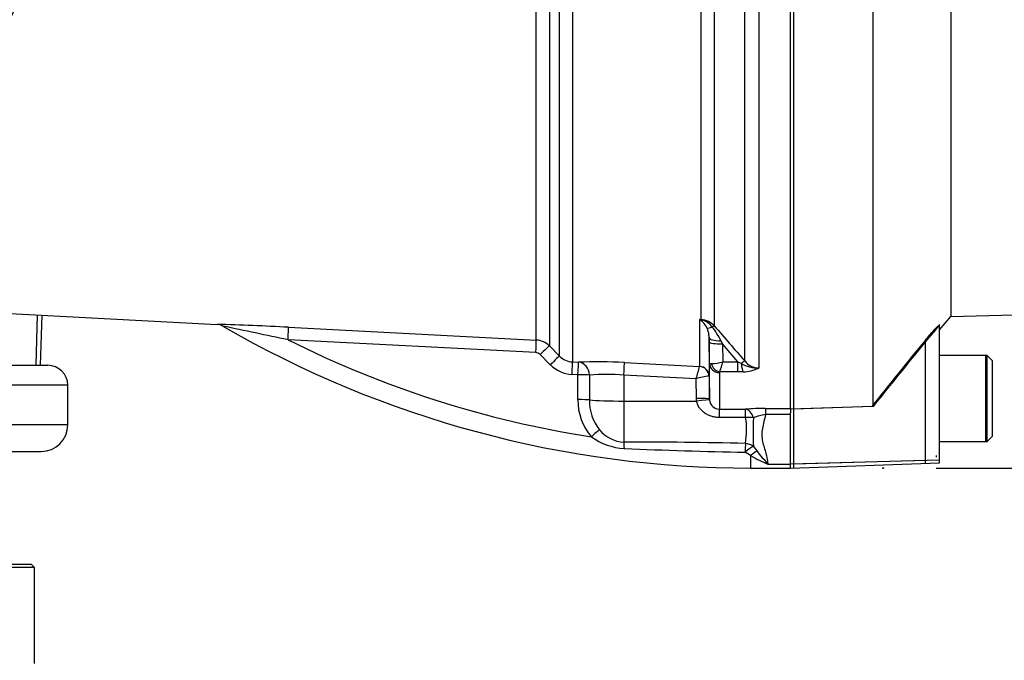
# Model space of a CAD drawing. Units: millimetres. Extents: x 0 to 594, y 0 to 420.
# Drawn here: x 160 to 190, y 163 to 182 of the extents above; entities that cross this region are included whole.
import ezdxf
from ezdxf.enums import TextEntityAlignment as Align
from ezdxf.lldxf.tags import DXFTag

# ---------------------------------------------------------------- set-up
doc = ezdxf.new("R2010")
doc.units = ezdxf.units.MM
for name, color, linetype in [('Default', 7, 'Continuous'), ('GB-IW4-SPURFLG_F', 7, 'Continuous'), ('II0-20SHORT-STD', 7, 'Continuous'), ('II2-01-STD', 7, 'Continuous'), ('II2-02B3B4_F14-S', 7, 'Continuous'), ('PART4', 7, 'Continuous'), ('PART5', 7, 'Continuous'), ('TSH-1', 7, 'Continuous')]:
    doc.layers.add(name, color=color, linetype=linetype)
doc.styles.add('SEACAD_Arial', font='arial.ttf')
tags = doc.linetypes.add('HIDDEN2', pattern=[4.7625, 3.175, -1.5875]).pattern_tags.tags
tags[6:7] = [DXFTag(74, 4), DXFTag(75, 0), DXFTag(340, '0'), DXFTag(46, 0.0), DXFTag(50, 0.0), DXFTag(44, 0.0), DXFTag(45, 0.0)]
tags[4:5] = [DXFTag(74, 4), DXFTag(75, 0), DXFTag(340, '0'), DXFTag(46, 0.0), DXFTag(50, 0.0), DXFTag(44, 0.0), DXFTag(45, 0.0)]
doc.dimstyles.new('ISO-InstDr', dxfattribs={"dimtxt": 3.2, "dimasz": 4.48, "dimexe": 1.6, "dimexo": 1.6, "dimgap": 0.8, "dimtad": 1, "dimdec": 0, "dimlfac": 5, "dimzin": 0, "dimdsep": 46, "dimtxsty": 'SEACAD_Arial', "dimblk1": '_SE_FILLED', "dimblk2": '_SE_FILLED', "dimsah": 1, "dimcen": 1.6, "dimadec": 0, "dimazin": 0, "dimtfac": 0.5, "dimtofl": 0, "dimtmove": 0, "dimatfit": 3, "dimfxl": 1, "dimtzin": 0, "dimarcsym": 0})

# ---------------------------------------------------------------- blocks, each defined once
blk = doc.blocks.new('SE3')
at = {"layer": 'GB-IW4-SPURFLG_F', "color": 7, "linetype": 'Continuous'}
for p, q in [((159.025, 165.976), (160.525, 165.976)), ((160.625, 165.876), (159.025, 165.876)), ((160.625, 165.876), (160.525, 165.976)), ((160.625, 162.976), (160.625, 165.876))]:
    blk.add_line(p, q, dxfattribs=at)
at = {"layer": 'II0-20SHORT-STD', "color": 7, "linetype": 'Continuous'}
for p, q in [((183.525, 170.658), (183.525, 189.935)), ((187.499, 169.108), (187.499, 172.736)), ((189.325, 172.276), (187.925, 172.276)), ((189.325, 169.676), (189.325, 172.276)), ((185.885, 170.736), (183.525, 170.658)), ((183.525, 168.997), (183.525, 170.658)), ((187.925, 169.676), (189.325, 169.676)), ((187.499, 169.108), (183.525, 168.997)), ((187.499, 169.016), (187.499, 169.108)), ((187.825, 169.26), (187.825, 169.205)), ((183.525, 168.878), (183.525, 168.997))]:
    blk.add_line(p, q, dxfattribs=at)
blk.add_arc((328.107, 57.607), 181.729, 140.68948, 141.49971, dxfattribs=at)
blk.add_open_spline([(187.499, 172.736), (187.539, 172.785), (187.58, 172.833), (187.661, 172.928), (187.702, 172.975), (187.778, 173.06), (187.814, 173.099), (187.855, 173.138), (187.866, 173.148), (187.881, 173.159), (187.885, 173.16), (187.885, 173.157)], degree=3, knots=[0, 0, 0, 0, 0.25, 0.25, 0.5, 0.5, 0.75, 0.75, 0.875, 0.875, 1, 1, 1, 1], dxfattribs=at)
at = {"layer": 'II2-01-STD', "color": 7, "linetype": 'Continuous'}
for p, q in [((175.761, 172.738), (175.761, 190.711)), ((176.154, 190.705), (176.154, 172.563)), ((176.462, 172.254), (176.462, 190.714)), ((176.855, 190.724), (176.855, 172.078)), ((180.738, 173.355), (180.738, 189.84)), ((181.13, 189.83), (181.13, 173.166)), ((182.049, 172.107), (182.049, 189.887)), ((182.473, 189.766), (182.473, 171.894)), ((158.665, 173.603), (166.132, 173.212)), ((160.704, 173.496), (160.662, 171.976)), ((160.798, 171.976), (160.851, 173.489)), ((180.689, 173.358), (180.738, 173.355)), ((180.689, 171.943), (180.689, 173.358)), ((168.283, 173.125), (175.761, 172.738)), ((175.744, 172.36), (168.271, 172.744)), ((180.974, 172.812), (180.974, 171.651)), ((180.976, 172.684), (180.974, 172.812)), ((180.986, 172.036), (180.976, 172.684)), ((181.331, 172.715), (181.375, 172.621)), ((181.843, 172.084), (181.375, 172.621)), ((181.375, 172.621), (181.384, 172.084)), ((176.183, 171.992), (175.875, 172.301)), ((176.154, 172.563), (176.462, 172.254)), ((176.855, 172.078), (177.033, 172.069)), ((178.418, 172.059), (180.688, 171.942)), ((180.986, 170.961), (180.986, 172.036)), ((181.384, 172.084), (181.843, 172.084)), ((181.843, 172.084), (181.94, 172.036)), ((181.843, 171.776), (181.843, 172.084)), ((177.016, 171.69), (176.838, 171.7)), ((180.688, 171.942), (180.689, 171.943)), ((181.285, 171.757), (181.285, 170.651)), ((181.843, 171.776), (181.298, 171.776)), ((182.005, 171.781), (181.843, 171.776)), ((177.017, 170.942), (177.016, 171.69)), ((177.366, 171.68), (177.366, 170.931)), ((178.404, 171.682), (178.404, 170.898)), ((180.582, 171.57), (178.404, 171.682)), ((180.593, 170.975), (180.582, 171.57)), ((180.974, 171.651), (180.97, 171.651)), ((180.974, 171.651), (180.986, 170.961)), ((178.404, 170.898), (180.598, 170.896)), ((178.404, 170.898), (178.404, 169.66)), ((180.598, 170.896), (180.593, 170.975)), ((180.986, 170.961), (180.988, 170.927)), ((181.285, 170.651), (182.069, 170.652)), ((182.678, 170.674), (183.425, 170.674)), ((182.678, 170.674), (182.678, 170.49)), ((183.425, 170.666), (183.425, 170.542)), ((182.076, 170.401), (181.292, 170.401)), ((183.425, 170.49), (182.678, 170.49)), ((182.225, 169.252), (182.062, 169.354)), ((182.311, 169.53), (182.419, 169.386)), ((182.225, 169.252), (182.225, 168.876)), ((182.225, 168.876), (183.425, 168.876)), ((182.745, 168.996), (183.425, 168.996))]:
    blk.add_line(p, q, dxfattribs=at)
for centre, radius, start, end in [((163.553, 83.025), 90.224, 86.99478, 88.36422), ((166.12, 172.876), 0.336, 56.1806, 88.0608), ((180.12, 172.732), 0.846, 45.8785, 47.7397), ((180.253, 170.866), 2.531, 78.9721, 80.0716), ((180.342, 172.822), 0.635, 25.9742, 54.6352), ((180.609, 172.792), 0.572, 36.4521, 77.1075), ((180.701, 172.778), 0.578, 42.0791, 86.393), ((-98.897, -1089.238), 1289.953, 78.046671, 78.135794), ((182.225, 200.598), 31.722, 239.8838, 270), ((180.249, 172.809), 0.725, 6.3282, 23.6639), ((180.249, 172.809), 0.725, 0.2701, 6.3282), ((179.138, 171.631), 2.446, 26.2983, 37.8465), ((312.052, 285.8), 172.704, 220.70596, 221.17106), ((182.225, 200.598), 31.153, 243.3911, 261.1298), ((175.729, 172.139), 0.6, 44.9929, 87.0109), ((175.734, 172.161), 0.2, 44.8917, 86.9617), ((176.89, 172.695), 0.996, 224.8463, 267.0051), ((176.886, 172.674), 0.597, 224.7497, 266.9952), ((177.617, 157.11), 14.97, 86.9331, 92.2334), ((181, 173.4), 1.371, 271.5292, 286.2615), ((177.437, 173.018), 4.056, 342.1651, 346.6817), ((182.464, 172.935), 1.04, 239.7619, 270.5177), ((182.485, 172.447), 0.552, 217.9572, 268.8245), ((177.9, 164.786), 6.915, 85.8202, 94.4315), ((128.676, 186.598), 54.038, 343.8538, 344.2639), ((181.309, 171.755), 0.0241, 118.5647, 173.6582), ((181.98, 172.91), 1.13, 271.246, 295.8959), ((181.368, 168.774), 2.905, 97.8762, 105.6961), ((178.684, 170.907), 1.668, 178.8014, 220.7822), ((178.701, 170.883), 1.336, 177.9519, 219.4635), ((181.295, 170.96), 0.309, 186.1569, 268.2301), ((182.682, 162.1), 8.574, 90.0281, 94.1055), ((179.641, 170.03), 2.463, 350.3851, 8.6679), ((190.595, 169.977), 8.296, 177.1469, 183.0823), ((182.847, 169.138), 1.362, 97.1157, 113.2355), ((178.438, 170.636), 0.976, 218.0783, 267.9814), ((178.512, 171.336), 1.87, 234.3056, 267.061), ((178.591, 26.392), 143.269, 88.60906, 90.07497), ((184.477, 303.671), 134.339, 267.41426, 268.9702), ((189.873, 175.27), 9.496, 218.2831, 221.3487), ((184.47, 173.157), 4.504, 240.1057, 247.4834)]:
    blk.add_arc(centre, radius, start, end, dxfattribs=at)
for centre, major_axis, ratio, start_param, end_param in [((180.757, 173.707), (-0.171, -0.362), 0.601445, 0.491548, 0.592586), ((180.727, 173.171), (0.012, 0.2), 0.010763, 0.391209, 0.462544), ((168.262, 172.726), (0.021, 0.399), 0.021034, 4.760341, 6.230873), ((181.231, 173.325), (-0.339, -0.212), 0.245172, 0.22851, 0.928851), ((180.989, 173.035), (0.152, 0.13), 0.13258, 0.273362, 0.900123), ((175.74, 172.34), (0.021, 0.399), 0.009055, 4.763961, 6.226064), ((181.374, 172.819), (-0.4, -0.006), 0.260768, 0.006278, 1.460768), ((181.375, 172.691), (-0.4, -0.006), 0.173628, 0.006096, 1.568134), ((175.871, 172.281), (0.283, 0.282), 0.02812, 0.040275, 1.526625), ((176.179, 171.972), (0.283, 0.282), 0.028672, 0.039206, 1.526981), ((176.834, 171.679), (0.021, 0.399), 0.00691, 4.764291, 6.22904), ((177.013, 171.67), (0.021, 0.399), 0.006595, 4.764332, 6.229005), ((177.013, 171.67), (-0.02, 0.4), 0.882944, 4.693077, 6.167581), ((178.397, 171.661), (0.02, 0.399), 0.014774, 4.765566, 6.187144), ((181.285, 172.041), (0.3, 0), 0.944294, 3.159046, 4.712389), ((181.298, 172.059), (0.17, -0.247), 0.849527, 4.287465, 5.603471), ((181.908, 171.974), (0.151, 0.132), 0.131656, 0.254663, 1.241637), ((182.005, 172.158), (0.027, -0.399), 0.190571, 5.01153, 5.937842), ((180.673, 171.644), (-0.171, 0.246), 0.98762, 4.134519, 5.616763), ((180.674, 171.645), (0.3, 0), 0.995211, 0.017453, 1.518436), ((177.013, 171.67), (0.4, 0), 0.051505, 0.489308, 1.561493), ((177.013, 170.921), (0.4, 0), 0.051545, 0.48974, 1.561722), ((178.425, 170.96), (-1.2, 0), 0.052336, 0.489762, 1.553343), ((180.586, 170.954), (0.4, 0.007), 0.052027, 0.001623, 1.552441), ((180.591, 170.875), (0.397, 0.052), 0.049652, 0.012033, 1.546734), ((181.285, 170.252), (-0.001, 0.4), 0.019445, -1.191087, -0.084056), ((182.069, 170.254), (-0.001, 0.4), 0.019417, -1.194565, -0.084763), ((182.069, 170.254), (-0.029, 0.399), 0.6548, 5.01094, 6.170956), ((182.069, 170.254), (0.398, 0.036), 0.364796, 0.888035, 1.519875), ((177.418, 169.797), (0.296, 0.269), 0.032909, 0.5264, 1.530068), ((178.397, 169.31), (-0.005, 0.4), 0.058062, -1.163595, -0.503784), ((182.062, 169.271), (0.009, 0.4), 0.00356, 0.521052, 1.364085), ((182.062, 169.271), (-0.393, 0.075), 0.864188, 4.200179, 4.858745), ((182.062, 169.271), (0.298, 0.266), 0.153873, 0.459925, 1.432855), ((182.225, 169.103), (0.278, 0.288), 0.269379, 0.558194, 1.298868)]:
    blk.add_ellipse(centre, major_axis=major_axis, ratio=ratio, start_param=start_param, end_param=end_param, dxfattribs=at)
for points, knots in [([(180.986, 172.036), (180.986, 172.034), (180.99, 172.033), (181.007, 172.031), (181.02, 172.03), (181.036, 172.029)], [0, 0, 0, 0, 0.5, 0.5, 1, 1, 1, 1]), ([(181.292, 170.401), (181.253, 170.401), (181.214, 170.403), (181.138, 170.414), (181.1, 170.422), (181.026, 170.443), (180.99, 170.457), (180.92, 170.488), (180.886, 170.506), (180.822, 170.548), (180.792, 170.572), (180.736, 170.625), (180.711, 170.653), (180.666, 170.715), (180.646, 170.749), (180.616, 170.82), (180.605, 170.857), (180.598, 170.896)], [0, 0, 0, 0, 0.125, 0.125, 0.25, 0.25, 0.375, 0.375, 0.5, 0.5, 0.625, 0.625, 0.75, 0.75, 0.875, 0.875, 1, 1, 1, 1]), ([(182.678, 170.49), (182.661, 170.418), (182.643, 170.348), (182.608, 170.209), (182.592, 170.141), (182.569, 170.005), (182.563, 169.938), (182.566, 169.808), (182.574, 169.743), (182.6, 169.618), (182.618, 169.557), (182.653, 169.438), (182.671, 169.38), (182.72, 169.21), (182.744, 169.101), (182.745, 168.996)], [0, 0, 0, 0, 0.125, 0.125, 0.25, 0.25, 0.375, 0.375, 0.5, 0.5, 0.625, 0.625, 0.75, 0.75, 1, 1, 1, 1])]:
    blk.add_open_spline(points, degree=3, knots=knots, dxfattribs=at)
at = {"layer": 'II2-02B3B4_F14-S', "color": 7, "linetype": 'Continuous'}
for p, q in [((158.525, 171.976), (161.025, 171.976)), ((161.625, 171.376), (159.025, 171.376)), ((161.625, 170.176), (161.625, 171.376)), ((161.625, 170.176), (159.025, 170.176)), ((159.025, 169.376), (160.825, 169.376))]:
    blk.add_line(p, q, dxfattribs=at)
for centre, radius, start, end in [((161.025, 171.376), 0.6, 0, 90), ((160.825, 170.176), 0.8, 270, 0)]:
    blk.add_arc(centre, radius, start, end, dxfattribs=at)
at = {"layer": 'PART4', "color": 7, "linetype": 'Continuous'}
for p, q in [((185.925, 170.736), (185.925, 189.985)), ((183.425, 170.666), (183.425, 189.739)), ((188.262, 188.043), (188.262, 173.445)), ((188.262, 173.445), (213.685, 174.111)), ((187.925, 173.044), (188.262, 173.445)), ((187.925, 169.119), (187.925, 173.204)), ((189.365, 172.276), (187.925, 172.276)), ((189.365, 169.676), (189.365, 172.276)), ((189.525, 172.116), (189.365, 172.276)), ((189.525, 169.836), (189.525, 172.116)), ((185.925, 170.736), (183.425, 170.653)), ((183.425, 168.993), (183.425, 170.542)), ((187.925, 169.676), (189.365, 169.676)), ((189.365, 169.676), (189.525, 169.836)), ((187.925, 169.119), (183.425, 168.993)), ((183.425, 168.873), (187.925, 169.03)), ((187.925, 169.03), (187.925, 169.119)), ((183.425, 168.873), (183.425, 168.993))]:
    blk.add_line(p, q, dxfattribs=at)
at = {"layer": 'PART4', "color": 7, "linetype": 'HIDDEN2'}
blk.add_circle((186.222, 168.873), 0.0123, dxfattribs=at)
at = {"layer": 'PART4', "color": 7, "linetype": 'Continuous'}
blk.add_arc((314.219, 68.799), 163.861, 140.42019, 141.53085, dxfattribs=at)
at = {"layer": 'PART5', "color": 7, "linetype": 'Continuous'}
blk.add_arc((143.125, 191.776), 19.184, 277.8678, 352.1322, dxfattribs=at)
blk = doc.blocks.new('DMBLK72')
at = {"layer": 'Default', "linetype": 'Continuous'}
for points in [[(243.047, 210.2), (242.3, 214.68), (241.554, 210.2)], [(243.047, 173.353), (241.554, 173.353), (242.3, 168.873)]]:
    blk.add_hatch(color=7, dxfattribs=at).paths.add_polyline_path(points)
at = {"layer": 'Default', "color": 7, "linetype": 'Continuous'}
for p, q in [((187.138, 214.68), (243.9, 214.68)), ((242.3, 168.873), (242.3, 214.68)), ((187.822, 168.873), (243.9, 168.873))]:
    blk.add_line(p, q, dxfattribs=at)
at = {"layer": 'Default', "color": 7, "linetype": 'Continuous', "style": 'SEACAD_Arial'}
for s, p in [(')', (238.3, 201.035)), ('9.02"', (238.3, 189.07)), ('229', (234.46, 189.07)), ('(', (238.3, 186.009)), ('ø', (238.3, 181.056))]:
    blk.add_text(s, height=3.2, rotation=90, dxfattribs=at).set_placement(p, align=Align.TOP_LEFT)
blk = doc.blocks.new('_SE_FILLED')
at = {"color": 0}
blk.add_line((0, 0), (-1, 0), dxfattribs=at)
blk.add_solid([(0, 0), (-1, -0.1665), (-1, 0.1665), (0, 0)], dxfattribs=at)
blk = doc.blocks.new('DMBLK101')
at = {"layer": 'Default', "linetype": 'Continuous'}
for points in [[(138.645, 80.093), (143.125, 80.839), (138.645, 81.586)], [(155.22, 80.093), (155.22, 81.586), (150.74, 80.839)]]:
    blk.add_hatch(color=7, dxfattribs=at).paths.add_polyline_path(points)
at = {"layer": 'Default', "color": 7, "linetype": 'Continuous'}
for p, q in [((143.125, 228.233), (143.125, 79.239)), ((150.74, 104.121), (150.74, 79.239)), ((134.165, 80.839), (143.125, 80.839)), ((150.74, 80.839), (177.177, 80.839))]:
    blk.add_line(p, q, dxfattribs=at)
at = {"layer": 'Default', "color": 7, "linetype": 'Continuous', "style": 'SEACAD_Arial'}
for s, p in [('38', (162.631, 88.679)), ('(', (159.57, 84.839)), ('1.50"', (162.631, 84.839)), (')', (174.596, 84.839))]:
    blk.add_text(s, height=3.2, dxfattribs=at).set_placement(p, align=Align.TOP_LEFT)

msp = doc.modelspace()

# ---------------------------------------------------------------- block references
at = {"layer": 'TSH-1'}
msp.add_blockref('SE3', (0, 0), dxfattribs=at)

# ---------------------------------------------------------------- dimensions: what is measured, and where the dimension line sits
at = {"layer": 'Default', "color": 7, "linetype": 'Continuous'}
dim = msp.add_linear_dim(base=(150.74, 80.839), p1=(143.125, 229.833), p2=(150.74, 112.121), text='\\A1;<>', dimstyle='ISO-InstDr', override={"dimpost": '\\X'}, dxfattribs=at)
dim.commit()
dim.dimension.update_dxf_attribs({"geometry": 'DMBLK101', "text_midpoint": (158.45, 80.839), "dimtype": 160})
dim = msp.add_linear_dim(base=(242.3, 214.68), p1=(186.222, 168.873), p2=(185.538, 214.68), angle=90, text='\\A1;ø <>', dimstyle='ISO-InstDr', override={"dimpost": '\\X'}, dxfattribs=at)
dim.commit()
dim.dimension.update_dxf_attribs({"geometry": 'DMBLK72', "text_midpoint": (242.3, 191.776), "dimtype": 160})

doc.saveas('drawing.dxf')
